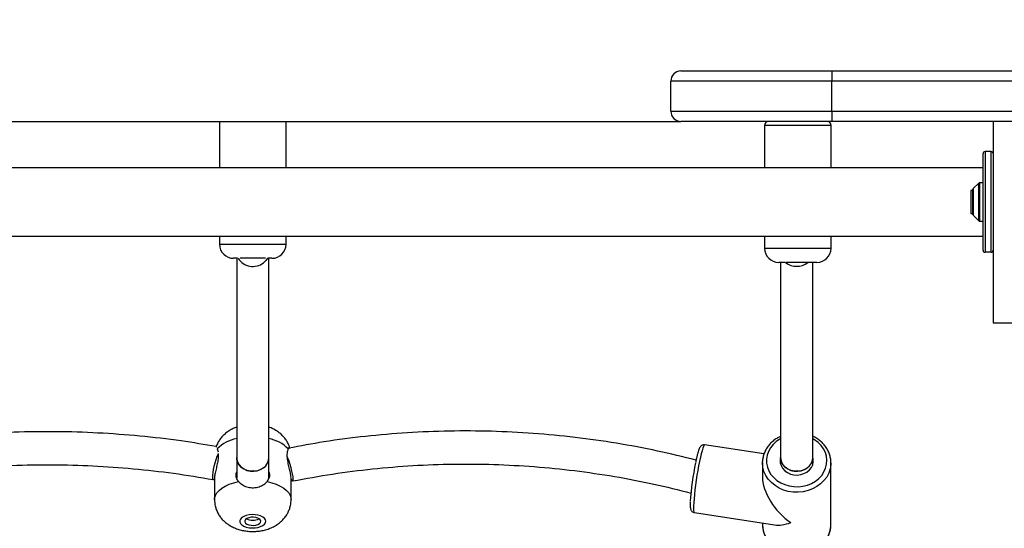
# Model space of a CAD drawing. Units: millimetres. Extents: x 142259 to 160435, y 22750 to 38579.
# Drawn here: x 151302 to 151791, y 26920 to 27172 of the extents above; entities that cross this region are included whole.
import ezdxf

# ---------------------------------------------------------------- set-up
doc = ezdxf.new("R2010")
doc.units = ezdxf.units.MM
doc.header["$PDSIZE"] = -1
doc.linetypes.add('HIDDEN', pattern=[1.905, 1.27, -0.635])
doc.styles.add('ROMANS8', font='romans.shx')
doc.dimstyles.new('ISO-25$0', dxfattribs={"dimtxt": 2.5, "dimasz": 2.5, "dimexe": 1.25, "dimexo": 0.625, "dimtad": 1, "dimtxsty": 'Standard', "dimcen": 2.5, "dimadec": 0, "dimazin": 0, "dimtfac": 1, "dimtmove": 0, "dimatfit": 3, "dimfxl": 1, "dimarcsym": 0})

# ---------------------------------------------------------------- blocks, each defined once
blk = doc.blocks.new('*D52')
at = {"color": 0, "linetype": 'HIDDEN', "lineweight": -2, "transparency": 16777216}
for p, q in [((143637.31, 29427.46), (143637.31, 22853.88)), ((153845.08, 26754.98), (153845.08, 22853.88)), ((143737.31, 22854.88), (148234.05, 22854.88)), ((153745.08, 22854.88), (149248.34, 22854.88))]:
    blk.add_line(p, q, dxfattribs=at)
at = {"color": 0, "linetype": 'HIDDEN', "transparency": 16777216}
for points in [[(143737.31, 22871.55), (143737.31, 22838.21), (143637.31, 22854.88)], [(153745.08, 22871.55), (153745.08, 22838.21), (153845.08, 22854.88)]]:
    blk.add_solid(points, dxfattribs=at)
at = {"layer": 'Defpoints', "color": 0, "linetype": 'HIDDEN', "transparency": 16777216}
for p in [(143637.31, 29428.46), (153845.08, 26755.98), (153845.08, 22854.88)]:
    blk.add_point(p, dxfattribs=at)
at = {"color": 7, "linetype": 'HIDDEN', "transparency": 16777216, "insert": (148741.2, 22854.88), "char_height": 160, "attachment_point": 5, "style": 'ROMANS8'}
blk.add_mtext('10,21m.', dxfattribs=at)

msp = doc.modelspace()

# ---------------------------------------------------------------- linework, layer by layer
at = {"color": 7, "linetype": 'Continuous', "lineweight": 25}
for p, q in [((151630.246, 27146.82), (151705.246, 27146.82)), ((151705.246, 27146.82), (151705.246, 27141.82)), ((151705.246, 27146.82), (151809.883, 27146.82)), ((151625.246, 27126.82), (151625.246, 27141.82)), ((151705.246, 27141.82), (151625.246, 27141.82)), ((151705.246, 27126.82), (151705.246, 27141.82)), ((151625.246, 27126.82), (151705.246, 27126.82)), ((151705.246, 27126.82), (151705.246, 27121.82)), ((151140.246, 27121.82), (151630.246, 27121.82)), ((151401.242, 27121.82), (151401.242, 27098.82)), ((151434.242, 27098.82), (151434.242, 27121.82)), ((151705.246, 27121.82), (151630.246, 27121.82)), ((151671.802, 27119.82), (151671.802, 27098.82)), ((151704.802, 27098.82), (151704.802, 27119.82)), ((151785.246, 27121.82), (151705.246, 27121.82)), ((151885.246, 27121.82), (151785.246, 27121.82)), ((151785.246, 27121.82), (151785.246, 27021.82)), ((151780.246, 27057.82), (151780.246, 27105.82)), ((151781.246, 27106.82), (151781.246, 27056.82)), ((151784.246, 27106.82), (151781.246, 27106.82)), ((151784.246, 27056.82), (151784.246, 27106.82)), ((151780.246, 27098.82), (150990.246, 27098.82)), ((151778.1, 27091.173), (151775.393, 27088.466)), ((151780.246, 27091.32), (151778.453, 27091.32)), ((151775.175, 27087.52), (151774.175, 27087.52)), ((151774.175, 27087.52), (151774.175, 27076.12)), ((151775.246, 27087.449), (151775.175, 27087.52)), ((151775.175, 27087.52), (151775.175, 27076.12)), ((151775.246, 27075.527), (151775.246, 27088.113)), ((151774.175, 27076.12), (151775.175, 27076.12)), ((151775.175, 27076.12), (151775.246, 27076.191)), ((151775.393, 27075.173), (151778.1, 27072.466)), ((151778.453, 27072.32), (151780.246, 27072.32)), ((150990.246, 27064.82), (151780.246, 27064.82)), ((151401.242, 27064.82), (151401.242, 27060.846)), ((151434.242, 27060.846), (151434.242, 27064.82)), ((151671.802, 27064.82), (151671.802, 27058.82)), ((151704.802, 27058.82), (151704.802, 27064.82)), ((151784.246, 27056.82), (151781.246, 27056.82)), ((151410.227, 27053.846), (151408.242, 27053.846)), ((151409.742, 27053.846), (151409.742, 26955.029)), ((151424.06, 27053.846), (151411.423, 27053.846)), ((151427.242, 27053.846), (151425.256, 27053.846)), ((151425.742, 26955.029), (151425.742, 27053.846)), ((151681.946, 27051.82), (151678.802, 27051.82)), ((151679.742, 27051.82), (151679.742, 26955.029)), ((151697.802, 27051.82), (151682.499, 27051.82)), ((151695.742, 26955.029), (151695.742, 27051.82)), ((151785.246, 27021.82), (151885.246, 27021.82)), ((151671.503, 26956.767), (151642.038, 26961.24)), ((151400.107, 26959.219), (151400.475, 26957.836)), ((151409.742, 26955.029), (151409.742, 26944.851)), ((151409.742, 26955.029), (151409.742, 26944.851)), ((151425.742, 26944.887), (151425.742, 26955.029)), ((151425.742, 26944.887), (151425.742, 26955.029)), ((151670.742, 26952.368), (151670.755, 26952.953)), ((151670.742, 26952.368), (151670.742, 26945.624)), ((151679.742, 26955.029), (151679.742, 26951.65)), ((151695.742, 26951.65), (151695.742, 26955.029)), ((151704.742, 26952.368), (151704.735, 26951.966)), ((151704.742, 26921.846), (151704.742, 26952.368)), ((151398.742, 26944.955), (151398.742, 26934.099)), ((151436.742, 26934.099), (151436.742, 26944.955)), ((151636.935, 26927.625), (151676.77, 26921.578)), ((151670.742, 26922.493), (151670.742, 26921.846))]:
    msp.add_line(p, q, dxfattribs=at)
at = {"color": 8, "linetype": 'Continuous', "lineweight": 25}
for p, q in [((151809.883, 27141.82), (151705.246, 27141.82)), ((151705.246, 27126.82), (151802.883, 27126.82)), ((151704.802, 27119.82), (151671.802, 27119.82)), ((151775.393, 27088.466), (151775.393, 27075.173)), ((151778.1, 27072.466), (151778.1, 27091.173)), ((151778.453, 27091.32), (151778.453, 27072.32)), ((151401.242, 27060.846), (151434.242, 27060.846)), ((151671.802, 27058.82), (151704.802, 27058.82))]:
    msp.add_line(p, q, dxfattribs=at)
at = {"color": 7, "linetype": 'Continuous', "lineweight": 25, "flags": 128}
for points in [[(151425.001, 27053.875), (151424.208, 27052.714), (151423.045, 27051.612)], [(151400.56, 26956.983), (151400.502, 26956.85), (151399.93, 26955.444), (151399.378, 26953.886), (151398.871, 26952.244), (151398.431, 26950.59), (151398.076, 26948.995), (151397.823, 26947.531), (151397.682, 26946.26), (151397.66, 26945.238), (151397.757, 26944.51), (151397.97, 26944.108), (151398.289, 26944.05), (151398.699, 26944.337), (151398.742, 26944.381)], [(151423.045, 26949.872), (151421.633, 26949.011), (151420.039, 26948.432), (151418.338, 26948.161), (151416.609, 26948.211), (151414.933, 26948.58), (151413.389, 26949.25), (151412.048, 26950.191), (151410.973, 26951.358), (151410.214, 26952.697), (151409.808, 26954.144), (151409.742, 26955.029)], [(151409.742, 26955.029), (151409.797, 26954.218), (151410.186, 26952.767), (151410.927, 26951.421), (151411.987, 26950.244), (151413.317, 26949.291), (151414.853, 26948.606), (151416.524, 26948.222), (151418.252, 26948.155), (151419.956, 26948.411), (151421.557, 26948.975), (151422.98, 26949.823), (151424.157, 26950.914), (151425.035, 26952.197), (151425.571, 26953.613), (151425.742, 26955.029)], [(151409.742, 26955.029), (151409.797, 26954.218), (151410.186, 26952.767), (151410.927, 26951.421), (151411.987, 26950.244), (151413.317, 26949.291), (151414.853, 26948.606), (151416.524, 26948.222), (151418.252, 26948.155), (151419.956, 26948.411), (151421.557, 26948.975), (151422.98, 26949.823), (151424.157, 26950.914), (151425.035, 26952.197), (151425.571, 26953.613), (151425.742, 26955.029)], [(151436.742, 26944.047), (151437.053, 26943.634), (151437.407, 26943.351), (151437.661, 26943.41), (151437.801, 26943.811), (151437.824, 26944.535), (151437.726, 26945.551), (151437.514, 26946.814), (151437.195, 26948.27), (151436.784, 26949.854), (151436.299, 26951.497), (151435.761, 26953.128), (151435.194, 26954.675), (151434.882, 26955.458)], [(151679.771, 26955.217), (151679.512, 26953.881), (151679.572, 26952.397), (151679.989, 26950.956), (151680.745, 26949.622), (151681.807, 26948.452), (151683.128, 26947.497), (151684.651, 26946.8), (151686.309, 26946.391), (151688.03, 26946.287), (151689.738, 26946.494), (151691.358, 26947.002), (151692.821, 26947.788), (151694.062, 26948.82), (151695.026, 26950.051), (151695.672, 26951.428), (151695.972, 26952.89), (151695.912, 26954.374), (151695.742, 26955.121)], [(151693.045, 26949.872), (151691.633, 26949.011), (151690.039, 26948.432), (151688.338, 26948.161), (151686.609, 26948.211), (151684.933, 26948.58), (151683.389, 26949.25), (151682.048, 26950.191), (151680.973, 26951.358), (151680.214, 26952.697), (151679.808, 26954.144), (151679.742, 26955.029)], [(151679.742, 26955.029), (151679.797, 26954.218), (151680.186, 26952.767), (151680.927, 26951.421), (151681.987, 26950.244), (151683.317, 26949.291), (151684.853, 26948.606), (151686.524, 26948.222), (151688.252, 26948.155), (151689.956, 26948.411), (151691.557, 26948.975), (151692.98, 26949.823), (151694.157, 26950.914), (151695.035, 26952.197), (151695.571, 26953.613), (151695.742, 26955.029)], [(151424.242, 26923.337), (151424.067, 26924.099), (151423.55, 26924.821), (151422.721, 26925.462), (151421.623, 26925.989), (151420.316, 26926.373), (151418.871, 26926.593), (151417.364, 26926.638), (151415.878, 26926.505), (151414.492, 26926.2), (151413.281, 26925.742), (151412.311, 26925.154), (151411.634, 26924.468), (151411.286, 26923.721), (151411.286, 26922.953), (151411.634, 26922.206), (151412.311, 26921.52), (151413.281, 26920.932), (151414.492, 26920.473), (151415.878, 26920.169), (151417.364, 26920.036), (151418.871, 26920.081), (151420.316, 26920.301), (151421.623, 26920.685), (151422.721, 26921.211), (151423.55, 26921.853), (151424.067, 26922.574), (151424.242, 26923.337)], [(151421.742, 26923.337), (151421.564, 26923.937), (151421.047, 26924.483), (151420.236, 26924.928), (151419.203, 26925.231), (151418.041, 26925.366), (151416.852, 26925.321), (151415.742, 26925.099), (151414.81, 26924.721), (151414.138, 26924.22), (151413.786, 26923.64), (151413.786, 26923.034), (151414.138, 26922.454), (151414.81, 26921.953), (151415.742, 26921.575), (151416.852, 26921.353), (151418.041, 26921.308), (151419.203, 26921.443), (151420.236, 26921.746), (151421.047, 26922.191), (151421.564, 26922.737), (151421.742, 26923.337)]]:
    msp.add_lwpolyline(points, dxfattribs=at)
at = {"color": 8, "linetype": 'Continuous', "lineweight": 25, "flags": 128}
for points in [[(151642.038, 26961.24), (151642.006, 26961.241), (151641.755, 26961.043), (151641.456, 26960.492), (151641.115, 26959.598), (151640.739, 26958.381), (151640.337, 26956.866), (151639.916, 26955.087), (151639.486, 26953.081)], [(151679.742, 26964.31), (151679.375, 26964.104), (151677.573, 26962.879), (151676.009, 26961.431), (151674.72, 26959.795), (151673.736, 26958.008), (151673.08, 26956.114), (151672.768, 26954.155), (151672.808, 26952.178), (151673.197, 26950.229), (151673.927, 26948.355), (151674.981, 26946.598), (151676.334, 26945.001), (151677.954, 26943.6), (151679.804, 26942.428), (151681.84, 26941.513), (151684.014, 26940.877), (151686.276, 26940.533), (151688.571, 26940.491), (151690.848, 26940.751), (151693.052, 26941.308), (151695.131, 26942.147), (151697.037, 26943.25), (151698.725, 26944.59), (151700.156, 26946.137), (151701.296, 26947.853), (151702.118, 26949.699), (151702.603, 26951.632), (151702.74, 26953.605), (151702.525, 26955.574), (151701.964, 26957.491), (151701.069, 26959.312), (151699.862, 26960.994), (151698.371, 26962.498), (151696.631, 26963.788), (151695.742, 26964.31)], [(151639.486, 26953.081), (151639.056, 26950.89), (151638.636, 26948.561), (151638.233, 26946.145), (151637.857, 26943.692), (151637.516, 26941.255), (151637.217, 26938.885), (151636.966, 26936.634), (151636.769, 26934.549), (151636.63, 26932.675), (151636.552, 26931.051), (151636.536, 26929.713), (151636.583, 26928.688), (151636.692, 26927.999), (151636.861, 26927.66), (151636.935, 26927.625)], [(151704.735, 26951.966), (151704.706, 26951.418), (151704.365, 26949.302), (151703.669, 26947.251), (151702.634, 26945.309), (151701.281, 26943.517), (151699.64, 26941.914), (151697.745, 26940.534), (151695.637, 26939.406), (151693.361, 26938.555), (151690.965, 26937.998), (151688.501, 26937.747), (151686.02, 26937.807), (151683.576, 26938.178), (151681.22, 26938.852), (151679.004, 26939.813), (151676.974, 26941.043), (151675.173, 26942.513), (151673.64, 26944.194), (151672.408, 26946.048), (151671.503, 26948.038), (151670.944, 26950.12), (151670.742, 26952.249), (151670.742, 26952.368)], [(151398.742, 26934.094), (151398.788, 26934.774), (151399.159, 26936.113), (151399.893, 26937.411), (151400.975, 26938.646), (151402.386, 26939.791), (151404.097, 26940.825), (151406.074, 26941.727), (151408.28, 26942.48), (151410.671, 26943.07)], [(151424.813, 26943.07), (151427.204, 26942.48), (151429.409, 26941.727), (151431.387, 26940.825), (151433.098, 26939.791), (151434.508, 26938.646), (151435.591, 26937.411), (151436.325, 26936.113), (151436.695, 26934.774), (151436.742, 26934.098)], [(151670.742, 26921.846), (151670.742, 26921.727), (151670.944, 26919.597), (151671.503, 26917.516), (151672.408, 26915.526), (151673.64, 26913.671), (151675.173, 26911.991), (151676.974, 26910.52), (151679.004, 26909.291), (151681.22, 26908.33), (151683.576, 26907.656), (151686.02, 26907.285), (151688.501, 26907.225), (151690.965, 26907.475), (151693.361, 26908.033), (151695.637, 26908.884), (151697.745, 26910.012), (151699.64, 26911.392), (151701.281, 26912.995), (151702.634, 26914.787), (151703.669, 26916.729), (151704.365, 26918.78), (151704.706, 26920.896), (151704.742, 26921.846)]]:
    msp.add_lwpolyline(points, dxfattribs=at)
at = {"color": 7, "linetype": 'Continuous', "lineweight": 25}
for centre, radius, start, end in [((151630.246, 27141.82), 5, 90, 180), ((151630.246, 27126.82), 5, 180, 270), ((151673.802, 27119.82), 2, 90, 180), ((151702.802, 27119.82), 2, 0, 90), ((151781.246, 27105.82), 1, 90, 180), ((151784.246, 27105.82), 1, 0, 90), ((151775.746, 27088.113), 0.5, 135, 180), ((151778.453, 27090.82), 0.5, 90, 135), ((151775.746, 27075.527), 0.5, 180, 225), ((151778.453, 27072.82), 0.5, 225, 270), ((151408.242, 27060.846), 7, 180, 270), ((151427.242, 27060.846), 7, 270, 0), ((151678.802, 27058.82), 7, 180, 270), ((151697.802, 27058.82), 7, 270, 0), ((151781.246, 27057.82), 1, 180, 270), ((151784.246, 27057.82), 1, 270, 0), ((151417.784, 27058.407), 8.593, 211.83126, 307.75039), ((151687.742, 27058.758), 8.893, 231.24892, 308.72175), ((151419.225, 26955.153), 6.518, 305.87234, 358.90722), ((151768.052, 26925.05), 133.362, 168.18255, 176.5336), ((151689.225, 26955.153), 6.518, 305.87234, 358.90722), ((151417.742, 26930.339), 6.493, 241.57189, 298.42811)]:
    msp.add_arc(centre, radius, start, end, dxfattribs=at)
at = {"color": 8, "linetype": 'Continuous', "lineweight": 25}
for centre, start, end in [((151412.937, 26946.87), 100.33695, 136.09454), ((151422.546, 26946.87), 43.90546, 79.66305)]:
    msp.add_arc(centre, 17.808, start, end, dxfattribs=at)
at = {"color": 7, "linetype": 'Continuous', "lineweight": 25}
for major_axis, ratio, start_param, end_param in [((-13.942, 16.218), 0.5997586, 0.6091658, 2.0054292), ((15.419, 13.255), 0.5400342, 3.5762255, 4.1032232)]:
    msp.add_ellipse((151687.742, 26937.107), major_axis=major_axis, ratio=ratio, start_param=start_param, end_param=end_param, dxfattribs=at)
for points, knots in [([(151399.567, 26960.393), (151393.801, 26961.376), (151381.236, 26963.518), (151361.639, 26965.75), (151340.891, 26967.3), (151320.066, 26967.931), (151299.225, 26967.672), (151278.421, 26966.515), (151257.708, 26964.47), (151237.149, 26961.519), (151217.13, 26957.826), (151204.124, 26954.672), (151197.801, 26953.138)], [0, 0, 0, 0, 0.0865757, 0.1886732, 0.2907713, 0.39287, 0.4949693, 0.5970693, 0.6991698, 0.8012709, 0.9033727, 1, 1, 1, 1]), ([(151409.742, 26970.059), (151409.134, 26969.829), (151407.824, 26969.332), (151405.982, 26968.299), (151404.23, 26967.04), (151402.703, 26965.603), (151401.395, 26964.011), (151400.352, 26962.27), (151399.715, 26960.951), (151399.512, 26960.2), (151399.485, 26960.099)], [0, 0, 0, 0, 0.1312629, 0.2827935, 0.4284289, 0.5695435, 0.7076309, 0.8438054, 0.9788256, 1, 1, 1, 1]), ([(151436.014, 26960.039), (151435.839, 26960.547), (151435.448, 26961.685), (151434.54, 26963.316), (151433.379, 26964.923), (151432.012, 26966.367), (151430.458, 26967.651), (151428.71, 26968.762), (151427.128, 26969.571), (151426.093, 26969.925), (151425.742, 26970.046)], [0, 0, 0, 0, 0.1074912, 0.2406001, 0.3730157, 0.5060283, 0.6412143, 0.7804282, 0.9255059, 1, 1, 1, 1]), ([(151637.784, 26953.668), (151631.421, 26955.238), (151618.37, 26958.458), (151598.299, 26962.185), (151577.721, 26965.119), (151556.99, 26967.098), (151536.169, 26968.142), (151515.31, 26968.24), (151494.467, 26967.402), (151473.703, 26965.597), (151454.029, 26963.075), (151441.393, 26960.704), (151435.562, 26959.61)], [0, 0, 0, 0, 0.0970051, 0.1989634, 0.3009206, 0.4028768, 0.504832, 0.6067862, 0.7087394, 0.8106915, 0.9126426, 1, 1, 1, 1]), ([(151642.051, 26961.21), (151641.985, 26961.229), (151641.667, 26961.321), (151641.089, 26961.199), (151640.498, 26960.915), (151640.085, 26960.548), (151639.78, 26960.156), (151639.492, 26959.651), (151639.192, 26958.947), (151638.849, 26957.931), (151638.481, 26956.635), (151638.1, 26955.109), (151637.777, 26953.671), (151637.587, 26952.753), (151637.527, 26952.464)], [0, 0, 0, 0, 0.0141842, 0.0684622, 0.1166471, 0.1654163, 0.2210953, 0.2949142, 0.4141102, 0.5474258, 0.6746747, 0.8087358, 0.9399589, 1, 1, 1, 1]), ([(151679.742, 26965.499), (151679.251, 26965.266), (151678.076, 26964.709), (151676.411, 26963.548), (151674.765, 26962.085), (151673.37, 26960.429), (151672.245, 26958.622), (151671.422, 26956.699), (151670.904, 26954.804), (151670.817, 26953.549), (151670.777, 26952.977)], [0, 0, 0, 0, 0.0954358, 0.2287518, 0.3618645, 0.4946494, 0.6269829, 0.7587752, 0.8900057, 1, 1, 1, 1]), ([(151704.719, 26951.949), (151704.727, 26952.028), (151704.802, 26952.783), (151704.643, 26954.225), (151704.224, 26956.226), (151703.469, 26958.153), (151702.433, 26959.972), (151701.121, 26961.649), (151699.565, 26963.162), (151697.772, 26964.447), (151696.478, 26965.237), (151695.758, 26965.521), (151695.742, 26965.528)], [0, 0, 0, 0, 0.014285, 0.1365098, 0.2586177, 0.3807903, 0.503225, 0.6260553, 0.7493364, 0.8730538, 0.9971474, 1, 1, 1, 1]), ([(151400.566, 26956.607), (151400.591, 26956.232), (151400.66, 26955.184), (151400.35, 26953.021), (151399.789, 26950.405), (151399.164, 26947.842), (151398.759, 26945.875), (151398.781, 26945.184), (151398.789, 26944.954)], [0, 0, 0, 0, 0.10236513, 0.28645554, 0.47642949, 0.68387724, 0.89518989, 1, 1, 1, 1]), ([(151436.695, 26944.955), (151436.705, 26945.147), (151436.736, 26945.733), (151436.404, 26947.448), (151435.837, 26949.846), (151435.193, 26952.615), (151434.811, 26955.341), (151434.876, 26957.726), (151435.208, 26958.715), (151435.377, 26959.219)], [0, 0, 0, 0, 0.0712827, 0.2166098, 0.3673476, 0.5296631, 0.6938277, 0.843918, 1, 1, 1, 1]), ([(151435.916, 26960.117), (151435.9, 26960.145), (151435.832, 26960.266), (151435.627, 26959.788), (151435.413, 26959.301), (151435.377, 26959.219)], [0, 0, 0, 0, 0.1992653, 0.8653177, 1, 1, 1, 1]), ([(151436.061, 26959.495), (151436.061, 26959.703), (151436.061, 26960.024), (151436.014, 26960.03), (151435.997, 26960.033)], [0, 0, 0, 0, 0.65068389, 1, 1, 1, 1]), ([(151200.284, 26936.83), (151206.373, 26938.33), (151218.909, 26941.418), (151238.216, 26945.051), (151258.06, 26947.97), (151278.057, 26950.015), (151298.147, 26951.203), (151318.278, 26951.524), (151338.398, 26950.983), (151358.449, 26949.561), (151378.399, 26947.339), (151391.545, 26945.137), (151398.118, 26944.035)], [0, 0, 0, 0, 0.0949938, 0.1955471, 0.2961012, 0.396656, 0.4972115, 0.5977677, 0.6983247, 0.7988824, 0.8994408, 1, 1, 1, 1]), ([(151437.54, 26943.336), (151444.108, 26944.547), (151457.244, 26946.969), (151477.177, 26949.466), (151497.211, 26951.125), (151517.314, 26951.857), (151537.427, 26951.685), (151557.499, 26950.601), (151577.478, 26948.616), (151597.304, 26945.711), (151616.61, 26942.049), (151629.15, 26938.903), (151635.25, 26937.372)], [0, 0, 0, 0, 0.1005354, 0.2010696, 0.3016026, 0.4021345, 0.5026653, 0.6031949, 0.7037234, 0.8042508, 0.904777, 1, 1, 1, 1]), ([(151410.671, 26943.07), (151410.301, 26943.662), (151409.56, 26944.848), (151409.339, 26946.635), (151409.662, 26947.672), (151409.742, 26947.926)], [0, 0, 0, 0, 0.42936916, 0.85982908, 1, 1, 1, 1]), ([(151425.742, 26947.889), (151425.816, 26947.674), (151426.16, 26946.684), (151425.934, 26944.897), (151425.191, 26943.687), (151424.813, 26943.07)], [0, 0, 0, 0, 0.1193665, 0.5510665, 1, 1, 1, 1]), ([(151410.671, 26943.07), (151411.209, 26942.522), (151412.286, 26941.428), (151414.723, 26940.32), (151417.445, 26939.864), (151420.222, 26940.163), (151422.712, 26941.161), (151424.143, 26942.282), (151424.716, 26942.956), (151424.813, 26943.07)], [0, 0, 0, 0, 0.16092622, 0.32187982, 0.48274061, 0.64447037, 0.80632493, 0.96742417, 1, 1, 1, 1]), ([(151398.777, 26934.087), (151398.778, 26933.6), (151398.78, 26932.418), (151399.14, 26930.584), (151399.775, 26928.647), (151400.668, 26926.849), (151401.781, 26925.203), (151403.096, 26923.716), (151404.601, 26922.391), (151406.296, 26921.229), (151408.183, 26920.234), (151410.265, 26919.418), (151412.518, 26918.805), (151414.895, 26918.413), (151417.339, 26918.256), (151419.814, 26918.336), (151422.304, 26918.667), (151424.701, 26919.25), (151426.942, 26920.07), (151428.959, 26921.088), (151430.771, 26922.299), (151432.364, 26923.687), (151433.733, 26925.237), (151434.866, 26926.933), (151435.751, 26928.754), (151436.39, 26930.74), (151436.701, 26932.542), (151436.731, 26933.69), (151436.742, 26934.099)], [0, 0, 0, 0, 0.02646, 0.0641494, 0.101018, 0.1373305, 0.1733729, 0.209479, 0.2460562, 0.2835923, 0.3226036, 0.3634416, 0.4059536, 0.4492383, 0.4926643, 0.5363927, 0.5809548, 0.6269864, 0.6697609, 0.7113051, 0.7512115, 0.7897683, 0.8273969, 0.8644311, 0.9011013, 0.9375632, 0.9777963, 1, 1, 1, 1]), ([(151634.911, 26932.897), (151634.9, 26932.603), (151634.87, 26931.82), (151634.891, 26930.796), (151634.965, 26929.933), (151635.112, 26929.276), (151635.337, 26928.725), (151635.732, 26928.198), (151636.28, 26927.776), (151636.727, 26927.691), (151636.919, 26927.655)], [0, 0, 0, 0, 0.1243193, 0.3306953, 0.5489245, 0.680634, 0.7769311, 0.8573567, 0.938415, 1, 1, 1, 1]), ([(151670.75, 26922.043), (151670.765, 26921.393), (151670.797, 26920.064), (151671.239, 26918.089), (151671.966, 26916.157), (151672.992, 26914.332), (151674.288, 26912.646), (151675.836, 26911.129), (151677.605, 26909.81), (151679.566, 26908.713), (151681.68, 26907.86), (151683.91, 26907.267), (151686.213, 26906.945), (151688.546, 26906.902), (151690.867, 26907.138), (151693.131, 26907.65), (151695.295, 26908.429), (151697.32, 26909.462), (151699.165, 26910.731), (151700.795, 26912.211), (151702.179, 26913.874), (151703.286, 26915.687), (151704.107, 26917.616), (151704.585, 26919.619), (151704.785, 26921.051), (151704.732, 26921.797), (151704.728, 26921.863)], [0, 0, 0, 0, 0.0409199, 0.0836862, 0.1264712, 0.169345, 0.2123555, 0.2555237, 0.2988453, 0.3423, 0.3858605, 0.4295004, 0.4731984, 0.5169391, 0.5607117, 0.6045051, 0.6483075, 0.6921015, 0.7358616, 0.7795531, 0.8231347, 0.8665663, 0.9098193, 0.9528883, 0.9957986, 1, 1, 1, 1])]:
    msp.add_open_spline(points, degree=3, knots=knots, dxfattribs=at)

# ---------------------------------------------------------------- dimensions: what is measured, and where the dimension line sits
at = {"color": 7, "linetype": 'HIDDEN'}
dim = msp.add_linear_dim(base=(153845.08, 22854.881), p1=(143637.313, 29428.462), p2=(153845.08, 26755.98), dimstyle='ISO-25$0', override={"dimtxt": 160, "dimasz": 100, "dimexe": 1, "dimexo": 1, "dimgap": 50, "dimtad": 0, "dimtih": 1, "dimtoh": 1, "dimlfac": 0.001, "dimzin": 0, "dimpost": 'm.', "dimtxsty": 'ROMANS8', "dimclrt": 7, "dimadec": 2, "dimtzin": 0}, dxfattribs=at)
dim.commit()
dim.dimension.update_dxf_attribs({"geometry": '*D52', "text_midpoint": (148741.196, 22854.881)})

doc.saveas('drawing.dxf')
